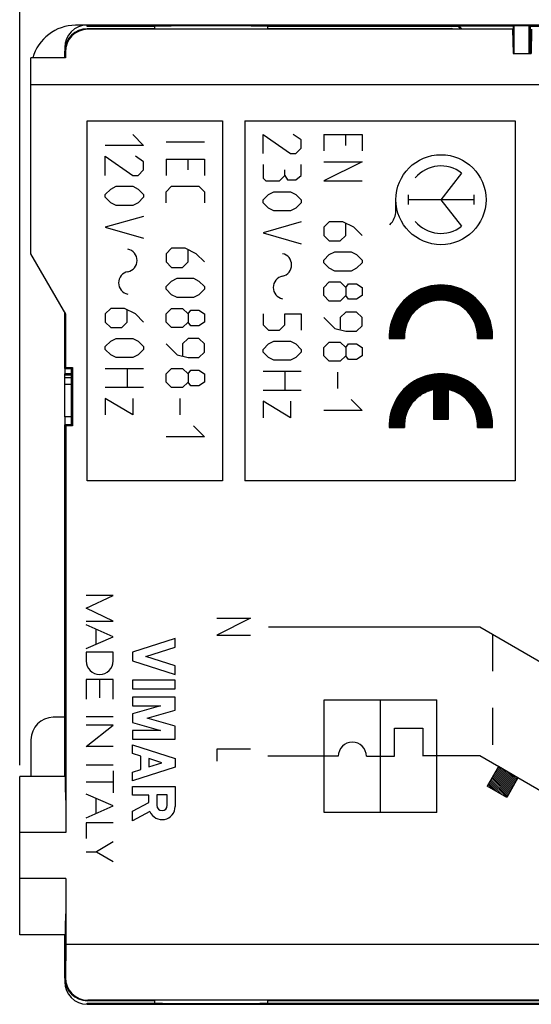
# Model space of a CAD drawing. Units: millimetres. Extents: x -56 to 50, y -25 to 47.
# Drawn here: x -6 to 17, y -22 to 22 of the extents above; entities that cross this region are included whole.
import ezdxf

# ---------------------------------------------------------------- set-up
doc = ezdxf.new("R2010")
doc.units = ezdxf.units.MM
doc.header["$LTSCALE"] = 16.335
doc.linetypes.add('DASHED', pattern=[0.2, 0.1, -0.1])
doc.layers.get('0').update_dxf_attribs({"linetype": 'CONTINUOUS'})
for name, color, linetype in [('ASSI', 7, 'CONTINUOUS'), ('CURVE', 7, 'CONTINUOUS'), ('DRAFT', 7, 'CONTINUOUS'), ('GUSCI_ESTERNI', 7, 'CONTINUOUS'), ('INTF_YELLOW', 7, 'CONTINUOUS'), ('RACCORDO', 7, 'CONTINUOUS'), ('SMUSSO', 7, 'CONTINUOUS')]:
    doc.layers.add(name, color=color, linetype=linetype)
doc.styles.get("Standard").update_dxf_attribs({"font": 'txt', "width": 0.8})
doc.dimstyles.new('DIMSTYLE_1', dxfattribs={"dimtxt": 3, "dimasz": 3, "dimexe": 1.5, "dimexo": 0.5, "dimgap": 0.75, "dimtad": 1, "dimdec": 1, "dimtxsty": 'STANDARD', "dimblk": '_FILLED', "dimblk1": '_FILLED', "dimblk2": '_FILLED', "dimcen": 0.09, "dimazin": 2, "dimtfac": 1, "dimtofl": 0, "dimtmove": 0, "dimatfit": 3, "dimldrblk": '_FILLED', "dimfxl": 1, "dimtolj": 1, "dimarcsym": 0})
doc.dimstyles.new('DIMSTYLE_2', dxfattribs={"dimtxt": 3, "dimasz": 3, "dimexe": 1.5, "dimexo": 0.5, "dimgap": 0.75, "dimtad": 1, "dimtxsty": 'STANDARD', "dimblk": '_FILLED', "dimblk1": '_FILLED', "dimblk2": '_FILLED', "dimcen": 0.09, "dimazin": 2, "dimtfac": 1, "dimtofl": 0, "dimtmove": 0, "dimatfit": 3, "dimldrblk": '_FILLED', "dimfxl": 1, "dimtolj": 1, "dimarcsym": 0})

# ---------------------------------------------------------------- blocks, each defined once
blk = doc.blocks.new('_FILLED')
at = {"color": 0, "linetype": 'BYBLOCK'}
blk.add_solid([(0, 0), (-1, 0.317), (-1, -0.317)], dxfattribs=at)
blk = doc.blocks.new('*D0')
at = {"color": 7, "linetype": 'CONTINUOUS'}
for p, q in [((-5.721, -11.512), (-5.721, 44.11)), ((49.929, 7.917), (49.929, 44.11)), ((-5.721, 42.61), (22.104, 42.61)), ((49.929, 42.61), (22.104, 42.61))]:
    blk.add_line(p, q, dxfattribs=at)
at = {"color": 7, "linetype": 'CONTINUOUS', "xscale": 3, "yscale": 3, "zscale": 3}
for p, rotation in [((-5.721, 42.61), 180), ((49.929, 42.61), 360)]:
    blk.add_blockref('_FILLED', p, dxfattribs=dict(at, rotation=rotation))
blk = doc.blocks.new('*D1')
at = {"color": 7, "linetype": 'CONTINUOUS'}
for p, q in [((-5.721, -11.512), (-5.721, 33.217)), ((32.279, 23.962), (32.279, 33.217)), ((-5.721, 31.717), (13.279, 31.717)), ((32.279, 31.717), (13.279, 31.717))]:
    blk.add_line(p, q, dxfattribs=at)
at = {"color": 7, "linetype": 'CONTINUOUS', "xscale": 3, "yscale": 3, "zscale": 3}
for p, rotation in [((-5.721, 31.717), 180), ((32.279, 31.717), 360)]:
    blk.add_blockref('_FILLED', p, dxfattribs=dict(at, rotation=rotation))

msp = doc.modelspace()

# ---------------------------------------------------------------- linework, layer by layer
at = {"color": 250, "linetype": 'CONTINUOUS'}
for p, q in [((14.707, -5.382), (5.326, -5.382)), ((17.522, -7.007), (14.707, -5.382)), ((7.794, -13.616), (7.794, -8.616)), ((7.794, -8.616), (12.794, -8.616)), ((10.294, -13.616), (10.294, -8.616)), ((12.794, -13.616), (12.794, -8.616)), ((10.919, -11.116), (10.919, -9.866)), ((10.919, -9.866), (12.169, -9.866)), ((12.169, -9.866), (12.169, -11.116)), ((8.419, -11.116), (5.294, -11.116)), ((9.669, -11.116), (10.919, -11.116)), ((14.707, -11.104), (12.207, -11.104)), ((17.522, -12.729), (14.707, -11.104)), ((15.532, -11.579), (15.032, -12.444)), ((16.397, -12.079), (15.532, -11.579)), ((16.397, -12.079), (15.897, -12.944)), ((15.897, -12.944), (15.032, -12.444)), ((12.794, -13.616), (7.794, -13.616))]:
    msp.add_line(p, q, dxfattribs=at)
msp.add_arc((9.044, -11.116), 0.625, 0, 180, dxfattribs=at)
at = {"layer": 'ASSI', "color": 250, "linetype": 'CONTINUOUS'}
for p, q in [((-2.721, 21.218), (-2.696, 21.192)), ((-3.721, 20.218), (-3.687, 20.184)), ((-3.674, -14.512), (-5.721, -14.512)), ((-3.674, -16.552), (-5.721, -16.552)), ((-3.721, -20.982), (-3.687, -20.948)), ((-2.721, -21.982), (-2.696, -21.957))]:
    msp.add_line(p, q, dxfattribs=at)
at = {"layer": 'ASSI', "color": 7, "linetype": 'CONTINUOUS'}
for p, q in [((-2.721, 21.218), (0.279, 21.218)), ((16.16, 21.192), (-2.696, 21.192)), ((5.279, 21.218), (13.457, 21.218)), ((13.541, 21.196), (13.457, 21.218)), ((16.16, 21.192), (16.179, 20.118)), ((16.998, 21.192), (16.979, 20.118)), ((-3.721, 19.918), (-3.721, 20.218)), ((-3.687, 20.184), (-3.685, 19.918)), ((-5.221, 11.216), (-5.221, 19.918)), ((-3.685, 19.918), (-5.221, 19.918)), ((16.179, 20.118), (16.979, 20.118)), ((17.779, 18.718), (-5.221, 18.718)), ((-3.674, 8.536), (-5.221, 11.216)), ((-3.721, 6.118), (-3.721, 8.618)), ((-3.674, 6.165), (-3.674, 8.536)), ((-3.674, 6.165), (-3.721, 6.118)), ((-3.674, 6.165), (-3.374, 6.165)), ((-3.374, 6.165), (-3.421, 6.118)), ((-3.374, 6.165), (-3.374, 3.571)), ((-3.721, 6.118), (-3.421, 6.118)), ((-3.721, 3.968), (-3.721, 5.874)), ((-3.421, 5.874), (-3.721, 5.874)), ((-3.421, 5.815), (-3.721, 5.815)), ((-3.421, 5.696), (-3.721, 5.696)), ((-3.421, 3.618), (-3.421, 6.118)), ((-3.421, 5.398), (-3.721, 5.398)), ((-3.421, 3.968), (-3.721, 3.968)), ((-3.721, 1.518), (-3.721, 3.618)), ((-3.674, 3.571), (-3.721, 3.618)), ((-3.421, 3.618), (-3.721, 3.618)), ((-3.674, 3.571), (-3.674, -14.512)), ((-3.374, 3.571), (-3.674, 3.571)), ((-3.374, 3.571), (-3.421, 3.618)), ((-3.721, -12.012), (-3.721, 1.459)), ((-5.721, -19.052), (-5.721, -12.012)), ((-3.696, -12.012), (-5.721, -12.012)), ((-3.674, -16.552), (-3.674, -19.482)), ((-3.696, -19.052), (-5.721, -19.052)), ((-3.721, -20.982), (-3.721, -19.052)), ((-3.674, -19.482), (-3.687, -20.948)), ((17.779, -19.482), (-3.674, -19.482)), ((0.279, -21.982), (-2.721, -21.982)), ((17.804, -21.957), (-2.696, -21.957)), ((17.779, -21.982), (5.279, -21.982))]:
    msp.add_line(p, q, dxfattribs=at)
for centre, major_axis, ratio, start_param, end_param in [((-2.721, 20.218), (0.707, -0.707), 0.999924, 2.356233, 3.926953), ((-2.687, 20.184), (-0.391, 0.932), 0.987628, -0.392642, 1.178078), ((-3.716, 1.118), (0, 0.4), 0.008727, -3.141593, 0), ((-3.696, -14.512), (0, 2.5), 0.008727, -0.954812, 0), ((-3.696, -16.552), (0, 2.5), 0.008727, -3.141593, -2.248362), ((-2.721, -20.982), (0.707, 0.707), 0.999924, -3.926953, -2.356233), ((-2.687, -20.948), (0.391, 0.932), 0.987628, -4.319671, -2.748951)]:
    msp.add_ellipse(centre, major_axis=major_axis, ratio=ratio, start_param=start_param, end_param=end_param, dxfattribs=at)
at = {"layer": 'CURVE', "color": 250, "linetype": 'CONTINUOUS'}
for p, q in [((-2.721, 1.118), (-2.721, 17.118)), ((-2.721, 17.118), (3.279, 17.118)), ((3.279, 17.118), (3.279, 1.118)), ((4.279, 17.118), (4.279, 1.118)), ((4.279, 17.118), (16.279, 17.118)), ((16.279, 17.118), (16.279, 1.118)), ((-0.707, 16.518), (-0.221, 16.032)), ((0.779, 16.194), (2.479, 16.194)), ((5.079, 15.668), (5.079, 16.518)), ((5.079, 16.518), (6.293, 15.668)), ((6.779, 16.275), (6.415, 16.518)), ((6.779, 15.911), (6.779, 16.275)), ((7.779, 16.518), (7.779, 15.789)), ((7.779, 16.518), (9.479, 16.518)), ((8.75, 16.032), (8.75, 16.518)), ((9.479, 16.518), (9.479, 15.789)), ((-0.221, 16.032), (-1.921, 16.032)), ((6.536, 15.668), (6.779, 15.911)), ((-1.921, 14.696), (-1.921, 15.546)), ((-1.921, 15.546), (-0.707, 14.696)), ((-0.221, 15.304), (-0.585, 15.546)), ((0.779, 15.425), (0.779, 14.696)), ((0.779, 15.425), (2.479, 15.425)), ((1.75, 14.939), (1.75, 15.425)), ((2.479, 15.425), (2.479, 14.696)), ((6.293, 15.668), (6.536, 15.668)), ((-0.464, 14.696), (-0.221, 14.939)), ((-0.221, 14.939), (-0.221, 15.304)), ((5.079, 15.182), (5.079, 14.575)), ((6.05, 14.696), (6.05, 14.939)), ((6.779, 14.696), (6.779, 15.182)), ((9.479, 15.304), (7.779, 14.454)), ((7.779, 15.304), (9.479, 15.304)), ((-0.707, 14.696), (-0.464, 14.696)), ((5.079, 14.575), (5.2, 14.454)), ((5.2, 14.454), (5.807, 14.454)), ((5.807, 14.454), (6.05, 14.696)), ((6.05, 14.696), (6.172, 14.494)), ((6.172, 14.494), (6.536, 14.494)), ((6.536, 14.494), (6.779, 14.696)), ((7.779, 14.454), (9.479, 14.454)), ((13.897, 14.801), (12.979, 13.618)), ((-1.921, 13.846), (-1.678, 14.089)), ((-1.678, 14.089), (-1.435, 14.211)), ((-1.435, 14.211), (-0.707, 14.211)), ((-0.707, 14.211), (-0.464, 14.089)), ((-0.464, 14.089), (-0.221, 13.846)), ((0.779, 13.968), (1.022, 14.211)), ((1.022, 14.211), (2.236, 14.211)), ((2.236, 14.211), (2.479, 13.968)), ((-1.921, 13.725), (-1.921, 13.846)), ((-1.678, 13.482), (-1.921, 13.725)), ((-0.221, 13.725), (-0.464, 13.482)), ((-0.221, 13.846), (-0.221, 13.725)), ((0.779, 13.482), (0.779, 13.968)), ((2.479, 13.968), (2.479, 13.482)), ((5.079, 13.604), (5.322, 13.846)), ((5.079, 13.482), (5.079, 13.604)), ((5.322, 13.846), (5.565, 13.968)), ((5.565, 13.968), (6.293, 13.968)), ((6.293, 13.968), (6.536, 13.846)), ((6.536, 13.846), (6.779, 13.604)), ((6.779, 13.604), (6.779, 13.482)), ((10.979, 13.142), (10.979, 13.618)), ((11.525, 13.838), (11.525, 13.398)), ((14.433, 13.618), (11.525, 13.618)), ((12.979, 13.618), (13.897, 12.435)), ((14.433, 13.838), (14.433, 13.398)), ((-1.435, 13.361), (-1.678, 13.482)), ((-0.707, 13.361), (-1.435, 13.361)), ((-0.464, 13.482), (-0.707, 13.361)), ((5.322, 13.239), (5.079, 13.482)), ((5.565, 13.118), (5.322, 13.239)), ((6.536, 13.239), (6.293, 13.118)), ((6.779, 13.482), (6.536, 13.239)), ((-0.221, 12.875), (-1.921, 12.389)), ((6.293, 13.118), (5.565, 13.118)), ((-1.921, 12.389), (-0.221, 11.904)), ((6.779, 12.632), (5.079, 12.146)), ((8.022, 12.632), (7.779, 12.389)), ((7.779, 12.389), (7.779, 12.025)), ((8.629, 12.632), (8.022, 12.632)), ((9.115, 12.389), (8.629, 12.632)), ((8.75, 12.025), (8.75, 12.551)), ((9.479, 12.025), (9.115, 12.389)), ((5.079, 12.146), (6.779, 11.661)), ((7.779, 12.025), (8.022, 11.782)), ((8.507, 11.782), (8.75, 12.025)), ((1.022, 11.458), (0.779, 11.216)), ((1.629, 11.458), (1.022, 11.458)), ((2.115, 11.216), (1.629, 11.458)), ((1.75, 10.851), (1.75, 11.377)), ((8.022, 11.782), (8.507, 11.782)), ((0.779, 11.216), (0.779, 10.851)), ((2.479, 10.851), (2.115, 11.216)), ((7.779, 10.932), (8.022, 11.175)), ((8.022, 11.175), (8.265, 11.296)), ((8.265, 11.296), (8.993, 11.296)), ((8.993, 11.296), (9.236, 11.175)), ((9.236, 11.175), (9.479, 10.932)), ((0.779, 10.851), (1.022, 10.608)), ((1.022, 10.608), (1.507, 10.608)), ((1.507, 10.608), (1.75, 10.851)), ((7.779, 10.811), (7.779, 10.932)), ((8.022, 10.568), (7.779, 10.811)), ((8.265, 10.446), (8.022, 10.568)), ((9.236, 10.568), (8.993, 10.446)), ((9.479, 10.811), (9.236, 10.568)), ((9.479, 10.932), (9.479, 10.811)), ((1.022, 10.001), (1.265, 10.123)), ((1.265, 10.123), (1.993, 10.123)), ((1.993, 10.123), (2.236, 10.001)), ((8.993, 10.446), (8.265, 10.446)), ((0.779, 9.758), (1.022, 10.001)), ((0.779, 9.637), (0.779, 9.758)), ((1.022, 9.394), (0.779, 9.637)), ((2.236, 10.001), (2.479, 9.758)), ((2.479, 9.637), (2.236, 9.394)), ((2.479, 9.758), (2.479, 9.637)), ((7.779, 9.718), (8.022, 9.961)), ((7.779, 9.354), (7.779, 9.718)), ((8.022, 9.961), (8.507, 9.961)), ((8.507, 9.961), (8.75, 9.718)), ((8.75, 9.718), (8.872, 9.88)), ((8.75, 9.718), (8.75, 9.354)), ((8.872, 9.88), (9.236, 9.88)), ((9.236, 9.88), (9.479, 9.718)), ((9.479, 9.718), (9.479, 9.354)), ((1.265, 9.273), (1.022, 9.394)), ((1.993, 9.273), (1.265, 9.273)), ((2.236, 9.394), (1.993, 9.273)), ((8.022, 9.111), (7.779, 9.354)), ((8.75, 9.354), (8.507, 9.111)), ((8.872, 9.192), (8.75, 9.354)), ((9.236, 9.192), (8.872, 9.192)), ((9.479, 9.354), (9.236, 9.192)), ((-1.678, 8.787), (-1.921, 8.544)), ((-1.071, 8.787), (-1.678, 8.787)), ((-0.585, 8.544), (-1.071, 8.787)), ((0.779, 8.544), (1.022, 8.787)), ((1.022, 8.787), (1.507, 8.787)), ((1.507, 8.787), (1.75, 8.544)), ((8.507, 9.111), (8.022, 9.111)), ((-1.921, 8.544), (-1.921, 8.18)), ((-0.95, 8.18), (-0.95, 8.706)), ((-0.221, 8.18), (-0.585, 8.544)), ((0.779, 8.18), (0.779, 8.544)), ((1.75, 8.544), (1.872, 8.706)), ((1.75, 8.544), (1.75, 8.18)), ((1.872, 8.706), (2.236, 8.706)), ((2.236, 8.706), (2.479, 8.544)), ((2.479, 8.544), (2.479, 8.18)), ((5.079, 8.544), (5.079, 8.058)), ((6.05, 8.058), (6.05, 8.544)), ((6.05, 8.544), (6.779, 8.544)), ((6.779, 8.544), (6.779, 7.816)), ((7.779, 8.382), (8.265, 7.896)), ((8.75, 8.625), (8.507, 8.382)), ((8.507, 8.382), (8.507, 7.856)), ((9.236, 8.625), (8.75, 8.625)), ((9.479, 8.382), (9.236, 8.625)), ((9.479, 8.018), (9.479, 8.382)), ((-1.921, 8.18), (-1.678, 7.937)), ((-1.678, 7.937), (-1.193, 7.937)), ((-1.193, 7.937), (-0.95, 8.18)), ((1.022, 7.937), (0.779, 8.18)), ((1.507, 7.937), (1.022, 7.937)), ((1.75, 8.18), (1.507, 7.937)), ((1.872, 8.018), (1.75, 8.18)), ((2.236, 8.018), (1.872, 8.018)), ((2.479, 8.18), (2.236, 8.018)), ((5.079, 8.058), (5.322, 7.816)), ((5.807, 7.816), (6.05, 8.058)), ((8.265, 7.896), (8.75, 7.775)), ((9.236, 7.775), (9.479, 8.018)), ((-1.678, 7.33), (-1.435, 7.451)), ((-1.435, 7.451), (-0.707, 7.451)), ((-0.707, 7.451), (-0.464, 7.33)), ((1.75, 7.451), (1.507, 7.208)), ((2.236, 7.451), (1.75, 7.451)), ((2.479, 7.208), (2.236, 7.451)), ((5.322, 7.816), (5.807, 7.816)), ((8.75, 7.775), (9.236, 7.775)), ((10.686, 7.446), (11.361, 7.446)), ((14.596, 7.446), (15.272, 7.446)), ((-1.921, 7.087), (-1.678, 7.33)), ((-1.921, 6.966), (-1.921, 7.087)), ((-0.464, 7.33), (-0.221, 7.087)), ((-0.221, 7.087), (-0.221, 6.966)), ((0.779, 7.208), (1.265, 6.723)), ((1.507, 7.208), (1.507, 6.682)), ((2.479, 6.844), (2.479, 7.208)), ((5.079, 6.966), (5.322, 7.208)), ((5.322, 7.208), (5.565, 7.33)), ((5.565, 7.33), (6.293, 7.33)), ((6.293, 7.33), (6.536, 7.208)), ((6.536, 7.208), (6.779, 6.966)), ((7.779, 7.046), (8.022, 7.289)), ((7.779, 6.682), (7.779, 7.046)), ((8.022, 7.289), (8.507, 7.289)), ((8.507, 7.289), (8.75, 7.046)), ((8.75, 7.046), (8.872, 7.208)), ((8.75, 7.046), (8.75, 6.682)), ((8.872, 7.208), (9.236, 7.208)), ((9.236, 7.208), (9.479, 7.046)), ((9.479, 7.046), (9.479, 6.682)), ((-1.678, 6.723), (-1.921, 6.966)), ((-1.435, 6.601), (-1.678, 6.723)), ((-0.707, 6.601), (-1.435, 6.601)), ((-0.464, 6.723), (-0.707, 6.601)), ((-0.221, 6.966), (-0.464, 6.723)), ((1.265, 6.723), (1.75, 6.601)), ((1.75, 6.601), (2.236, 6.601)), ((2.236, 6.601), (2.479, 6.844)), ((5.079, 6.844), (5.079, 6.966)), ((5.322, 6.601), (5.079, 6.844)), ((5.565, 6.48), (5.322, 6.601)), ((6.536, 6.601), (6.293, 6.48)), ((6.779, 6.844), (6.536, 6.601)), ((6.779, 6.966), (6.779, 6.844)), ((8.022, 6.439), (7.779, 6.682)), ((8.75, 6.682), (8.507, 6.439)), ((8.872, 6.52), (8.75, 6.682)), ((9.479, 6.682), (9.236, 6.52)), ((6.293, 6.48), (5.565, 6.48)), ((8.507, 6.439), (8.022, 6.439)), ((9.236, 6.52), (8.872, 6.52)), ((-1.921, 6.116), (-0.221, 6.116)), ((-0.95, 6.116), (-0.95, 5.266)), ((0.779, 5.873), (1.022, 6.116)), ((0.779, 5.508), (0.779, 5.873)), ((1.022, 6.116), (1.507, 6.116)), ((1.507, 6.116), (1.75, 5.873)), ((1.75, 5.873), (1.872, 6.035)), ((1.75, 5.873), (1.75, 5.508)), ((1.872, 6.035), (2.236, 6.035)), ((2.236, 6.035), (2.479, 5.873)), ((2.479, 5.873), (2.479, 5.508)), ((5.079, 5.994), (6.779, 5.994)), ((6.05, 5.994), (6.05, 5.144)), ((8.386, 5.954), (8.386, 5.225)), ((-0.221, 5.266), (-1.921, 5.266)), ((1.022, 5.266), (0.779, 5.508)), ((1.507, 5.266), (1.022, 5.266)), ((1.75, 5.508), (1.507, 5.266)), ((1.872, 5.346), (1.75, 5.508)), ((2.236, 5.346), (1.872, 5.346)), ((2.479, 5.508), (2.236, 5.346)), ((6.779, 5.144), (5.079, 5.144)), ((12.641, 5.174), (12.641, 3.859)), ((13.316, 3.859), (13.316, 5.174)), ((-1.921, 4.78), (-1.921, 4.051)), ((-0.707, 4.051), (-1.921, 4.78)), ((-0.707, 4.78), (-0.707, 4.051)), ((1.386, 4.78), (1.386, 4.051)), ((5.079, 4.658), (5.079, 3.93)), ((6.293, 3.93), (5.079, 4.658)), ((6.293, 4.658), (6.293, 3.93)), ((8.993, 4.739), (9.479, 4.254)), ((9.479, 4.254), (7.779, 4.254)), ((1.993, 3.566), (2.479, 3.08)), ((12.641, 3.859), (13.316, 3.859)), ((2.479, 3.08), (0.779, 3.08)), ((10.686, 3.499), (11.361, 3.499)), ((14.596, 3.499), (15.272, 3.499)), ((3.279, 1.118), (-2.721, 1.118)), ((16.279, 1.118), (4.279, 1.118)), ((-2.774, -4.541), (-1.574, -3.966)), ((-1.574, -3.966), (-2.774, -3.966)), ((-1.574, -5.116), (-2.774, -4.541)), ((-2.774, -5.116), (-1.574, -5.116)), ((4.526, -4.982), (3.026, -5.732)), ((3.026, -4.982), (4.526, -4.982)), ((-1.574, -5.803), (-2.774, -5.276)), ((-2.345, -5.464), (-2.345, -6.141)), ((-2.774, -6.329), (-1.574, -5.803)), ((1.179, -5.882), (-0.721, -6.492)), ((1.179, -6.262), (1.179, -5.882)), ((3.026, -5.732), (4.526, -5.732)), ((-2.774, -6.486), (-2.774, -6.883)), ((-1.574, -6.486), (-2.774, -6.486)), ((-1.574, -6.883), (-1.574, -6.486)), ((-0.721, -6.492), (-0.721, -6.872)), ((-0.129, -6.682), (1.179, -6.262)), ((-0.721, -6.872), (1.179, -7.482)), ((1.179, -7.102), (-0.129, -6.682)), ((1.179, -7.482), (1.179, -7.102)), ((-2.774, -7.701), (-2.774, -8.587)), ((-1.574, -7.701), (-2.774, -7.701)), ((-2.174, -7.701), (-2.174, -8.514)), ((-1.574, -8.575), (-1.574, -7.701)), ((-0.721, -7.736), (-0.721, -8.116)), ((1.179, -7.736), (-0.721, -7.736)), ((1.179, -8.116), (1.179, -7.736)), ((-0.721, -8.116), (1.179, -8.116)), ((-0.721, -8.496), (-0.721, -8.876)), ((1.179, -8.496), (-0.721, -8.496)), ((1.179, -9.07), (1.179, -8.496)), ((-0.721, -8.876), (0.532, -8.876)), ((0.532, -8.876), (-0.721, -9.235)), ((-0.058, -9.425), (1.179, -9.07)), ((-1.574, -9.37), (-2.774, -9.37)), ((-0.721, -9.235), (-0.721, -9.615)), ((-0.721, -9.615), (0.532, -9.974)), ((1.179, -9.78), (-0.058, -9.425)), ((-2.774, -10.681), (-1.574, -9.729)), ((-1.574, -9.729), (-2.774, -9.729)), ((-0.721, -9.974), (-0.721, -10.354)), ((0.532, -9.974), (-0.721, -9.974)), ((1.179, -10.354), (1.179, -9.78)), ((-0.721, -10.354), (1.179, -10.354)), ((-1.574, -10.681), (-2.774, -10.681)), ((-0.721, -10.988), (-0.721, -10.608)), ((-0.721, -10.608), (1.179, -11.218)), ((3.026, -10.804), (3.026, -11.339)), ((4.526, -10.804), (3.026, -10.804)), ((-0.347, -11.107), (-0.721, -10.988)), ((-0.347, -11.708), (-0.347, -11.107)), ((0.014, -11.223), (0.014, -11.592)), ((0.587, -11.408), (0.014, -11.223)), ((1.179, -11.218), (1.179, -11.598)), ((-1.574, -11.506), (-2.774, -11.506)), ((-1.574, -11.761), (-1.574, -12.736)), ((1.179, -11.598), (-0.721, -12.208)), ((-0.721, -11.828), (-0.347, -11.708)), ((0.014, -11.592), (0.587, -11.408)), ((-2.774, -12.248), (-1.574, -12.248)), ((-0.721, -12.208), (-0.721, -11.828)), ((-0.721, -12.841), (-0.721, -12.461)), ((-0.721, -12.461), (1.179, -12.461)), ((1.179, -12.461), (1.179, -13.351)), ((-1.574, -13.326), (-2.774, -12.799)), ((-2.338, -12.99), (-2.338, -13.661)), ((0.014, -12.841), (-0.721, -12.841)), ((0.014, -13.173), (0.014, -12.841)), ((0.365, -12.836), (0.365, -13.298)), ((0.827, -12.836), (0.365, -12.836)), ((0.827, -13.298), (0.827, -12.836)), ((-2.774, -13.852), (-1.574, -13.326)), ((-0.721, -13.554), (0.014, -13.173)), ((-0.721, -13.982), (-0.721, -13.554)), ((0.059, -13.577), (-0.721, -13.982)), ((-2.774, -14.082), (-2.774, -14.771)), ((-1.574, -14.082), (-2.774, -14.082)), ((-1.574, -14.921), (-2.31, -15.36)), ((-2.774, -15.36), (-2.31, -15.36)), ((-2.31, -15.36), (-1.574, -15.799))]:
    msp.add_line(p, q, dxfattribs=at)
at = {"layer": 'CURVE', "color": 7, "linetype": 'CONTINUOUS'}
for p, q in [((10.697, 7.579), (12.931, 9.813)), ((10.701, 7.625), (12.889, 9.813)), ((10.705, 7.671), (12.847, 9.813)), ((10.709, 7.717), (12.805, 9.813)), ((10.712, 7.762), (12.763, 9.813)), ((10.716, 7.808), (12.721, 9.813)), ((10.72, 7.854), (12.674, 9.808)), ((10.724, 7.9), (12.618, 9.794)), ((10.728, 7.946), (12.561, 9.779)), ((10.732, 7.992), (12.505, 9.765)), ((10.747, 8.049), (12.449, 9.751)), ((10.769, 8.113), (12.393, 9.737)), ((10.791, 8.177), (12.337, 9.723)), ((10.813, 8.241), (12.28, 9.708)), ((10.835, 8.305), (12.224, 9.694)), ((10.857, 8.369), (12.168, 9.68)), ((10.879, 8.433), (12.091, 9.645)), ((11.839, 8.679), (12.973, 9.813)), ((12.054, 8.852), (13.015, 9.813)), ((12.186, 8.942), (13.057, 9.813)), ((12.26, 8.974), (13.099, 9.813)), ((12.334, 9.006), (13.141, 9.813)), ((12.408, 9.038), (13.183, 9.813)), ((12.481, 9.069), (13.225, 9.813)), ((12.552, 9.098), (13.266, 9.812)), ((12.6, 9.104), (13.3, 9.804)), ((12.649, 9.111), (13.333, 9.795)), ((12.698, 9.118), (13.367, 9.787)), ((12.746, 9.124), (13.4, 9.778)), ((12.795, 9.131), (13.434, 9.77)), ((12.843, 9.137), (13.467, 9.761)), ((12.892, 9.144), (13.501, 9.753)), ((12.941, 9.151), (13.535, 9.745)), ((12.987, 9.155), (13.568, 9.736)), ((13.024, 9.15), (13.602, 9.728)), ((13.061, 9.145), (13.635, 9.719)), ((13.098, 9.14), (13.669, 9.711)), ((13.135, 9.135), (13.702, 9.702)), ((13.172, 9.13), (13.736, 9.694)), ((13.209, 9.125), (13.769, 9.685)), ((13.246, 9.12), (13.803, 9.677)), ((13.283, 9.115), (13.832, 9.664)), ((13.32, 9.109), (13.859, 9.649)), ((13.356, 9.104), (13.886, 9.634)), ((10.901, 8.497), (11.999, 9.595)), ((10.937, 8.575), (11.908, 9.546)), ((11.017, 8.697), (11.816, 9.496)), ((11.096, 8.819), (11.725, 9.447)), ((11.176, 8.94), (11.572, 9.336)), ((13.393, 9.099), (13.914, 9.619)), ((13.427, 9.091), (13.941, 9.605)), ((13.456, 9.078), (13.968, 9.59)), ((13.485, 9.065), (13.995, 9.575)), ((13.515, 9.053), (14.023, 9.561)), ((13.544, 9.04), (14.05, 9.546)), ((13.574, 9.027), (14.077, 9.531)), ((13.603, 9.015), (14.104, 9.516)), ((13.632, 9.002), (14.132, 9.502)), ((13.662, 8.99), (14.159, 9.487)), ((13.691, 8.977), (14.186, 9.472)), ((13.72, 8.964), (14.213, 9.457)), ((13.75, 8.952), (14.241, 9.443)), ((13.779, 8.939), (14.268, 9.428)), ((13.808, 8.926), (14.295, 9.413)), ((13.833, 8.909), (14.32, 9.396)), ((13.856, 8.89), (14.342, 9.376)), ((13.88, 8.871), (14.364, 9.356)), ((13.903, 8.853), (14.386, 9.336)), ((13.926, 8.834), (14.408, 9.316)), ((13.949, 8.815), (14.43, 9.296)), ((13.973, 8.797), (14.452, 9.276)), ((13.996, 8.778), (14.473, 9.255)), ((14.019, 8.759), (14.495, 9.235)), ((14.042, 8.74), (14.517, 9.215)), ((14.066, 8.722), (14.539, 9.195)), ((14.089, 8.703), (14.561, 9.175)), ((14.112, 8.684), (14.583, 9.155)), ((14.136, 8.665), (14.605, 9.135)), ((14.158, 8.646), (14.627, 9.115)), ((14.176, 8.621), (14.649, 9.094)), ((14.193, 8.597), (14.671, 9.074)), ((14.211, 8.573), (14.692, 9.054)), ((14.228, 8.548), (14.714, 9.034)), ((14.246, 8.524), (14.734, 9.012)), ((14.263, 8.499), (14.751, 8.987)), ((14.281, 8.475), (14.768, 8.961)), ((14.298, 8.45), (14.784, 8.936)), ((14.316, 8.426), (14.801, 8.911)), ((14.333, 8.401), (14.817, 8.885)), ((14.351, 8.377), (14.834, 8.86)), ((14.369, 8.352), (14.851, 8.835)), ((14.386, 8.328), (14.867, 8.809)), ((14.404, 8.303), (14.884, 8.784)), ((14.417, 8.275), (14.901, 8.758)), ((10.689, 7.487), (11.677, 8.475)), ((10.69, 7.446), (11.571, 8.327)), ((10.693, 7.533), (11.784, 8.624)), ((14.429, 8.245), (14.917, 8.733)), ((14.44, 8.214), (14.934, 8.708)), ((14.451, 8.183), (14.95, 8.682)), ((14.462, 8.152), (14.967, 8.657)), ((14.474, 8.122), (14.984, 8.632)), ((14.485, 8.091), (15, 8.606)), ((14.496, 8.06), (15.017, 8.581)), ((14.508, 8.029), (15.034, 8.555)), ((14.519, 7.999), (15.046, 8.526)), ((14.53, 7.968), (15.057, 8.495)), ((14.541, 7.937), (15.068, 8.464)), ((14.553, 7.906), (15.079, 8.432)), ((14.562, 7.874), (15.089, 8.401)), ((14.565, 7.835), (15.1, 8.37)), ((14.568, 7.796), (15.111, 8.339)), ((10.732, 7.446), (11.528, 8.242)), ((10.774, 7.446), (11.504, 8.176)), ((10.816, 7.446), (11.479, 8.109)), ((10.858, 7.446), (11.455, 8.043)), ((10.9, 7.446), (11.431, 7.977)), ((10.942, 7.446), (11.407, 7.911)), ((14.571, 7.757), (15.122, 8.308)), ((14.575, 7.718), (15.133, 8.276)), ((14.578, 7.679), (15.143, 8.245)), ((14.581, 7.641), (15.154, 8.214)), ((14.584, 7.602), (15.165, 8.183)), ((14.587, 7.563), (15.176, 8.151)), ((14.59, 7.524), (15.186, 8.12)), ((14.593, 7.485), (15.197, 8.089)), ((14.596, 7.446), (15.208, 8.058)), ((14.638, 7.446), (15.219, 8.027)), ((14.68, 7.446), (15.226, 7.992)), ((14.722, 7.446), (15.229, 7.953)), ((14.764, 7.446), (15.232, 7.914)), ((10.984, 7.446), (11.394, 7.856)), ((11.026, 7.446), (11.391, 7.811)), ((11.068, 7.446), (11.387, 7.765)), ((11.11, 7.446), (11.383, 7.719)), ((11.152, 7.446), (11.38, 7.674)), ((11.194, 7.446), (11.376, 7.628)), ((11.236, 7.446), (11.372, 7.582)), ((11.278, 7.446), (11.369, 7.537)), ((11.32, 7.446), (11.365, 7.491)), ((14.806, 7.446), (15.236, 7.875)), ((14.848, 7.446), (15.239, 7.837)), ((14.89, 7.446), (15.242, 7.798)), ((14.932, 7.446), (15.245, 7.759)), ((14.974, 7.446), (15.249, 7.721)), ((15.016, 7.446), (15.252, 7.682)), ((15.058, 7.446), (15.255, 7.643)), ((15.1, 7.446), (15.259, 7.604)), ((15.142, 7.446), (15.262, 7.566)), ((15.184, 7.446), (15.265, 7.527)), ((15.226, 7.446), (15.268, 7.488)), ((15.268, 7.446), (15.272, 7.45)), ((10.697, 3.631), (12.933, 5.867)), ((10.701, 3.676), (12.891, 5.867)), ((10.705, 3.722), (12.849, 5.867)), ((10.708, 3.768), (12.807, 5.867)), ((10.712, 3.814), (12.765, 5.867)), ((10.716, 3.86), (12.723, 5.867)), ((10.72, 3.906), (12.676, 5.862)), ((10.724, 3.952), (12.62, 5.848)), ((10.728, 3.998), (12.564, 5.833)), ((10.732, 4.044), (12.507, 5.819)), ((10.746, 4.099), (12.451, 5.805)), ((10.768, 4.164), (12.395, 5.791)), ((10.79, 4.228), (12.339, 5.777)), ((10.812, 4.292), (12.283, 5.762)), ((10.834, 4.356), (12.226, 5.748)), ((10.856, 4.42), (12.17, 5.734)), ((10.878, 4.484), (12.094, 5.7)), ((11.88, 4.772), (12.975, 5.867)), ((12.04, 4.889), (13.017, 5.867)), ((12.199, 5.007), (13.059, 5.867)), ((12.273, 5.039), (13.101, 5.867)), ((12.339, 5.063), (13.143, 5.867)), ((12.405, 5.087), (13.185, 5.867)), ((12.472, 5.112), (13.227, 5.867)), ((12.538, 5.136), (13.268, 5.865)), ((12.604, 5.16), (13.301, 5.857)), ((12.641, 5.155), (13.335, 5.848)), ((12.641, 5.113), (13.368, 5.84)), ((12.641, 5.071), (13.402, 5.831)), ((12.641, 5.029), (13.435, 5.823)), ((12.641, 4.987), (13.469, 5.815)), ((12.641, 4.945), (13.502, 5.806)), ((12.641, 4.903), (13.536, 5.798)), ((12.641, 4.861), (13.569, 5.789)), ((12.641, 4.819), (13.603, 5.781)), ((12.641, 4.777), (13.636, 5.772)), ((12.641, 4.735), (13.67, 5.764)), ((12.641, 4.693), (13.703, 5.755)), ((12.641, 4.651), (13.737, 5.747)), ((12.641, 4.609), (13.77, 5.738)), ((12.641, 4.567), (13.804, 5.73)), ((12.641, 4.525), (13.833, 5.717)), ((13.328, 5.17), (13.86, 5.702)), ((10.901, 4.548), (12.003, 5.65)), ((10.934, 4.624), (11.911, 5.601)), ((11.014, 4.745), (11.82, 5.552)), ((11.093, 4.867), (11.729, 5.502)), ((11.173, 4.989), (11.592, 5.408)), ((13.359, 5.158), (13.887, 5.687)), ((13.389, 5.147), (13.915, 5.672)), ((13.42, 5.136), (13.942, 5.658)), ((13.451, 5.124), (13.969, 5.643)), ((13.481, 5.113), (13.996, 5.628)), ((13.512, 5.102), (14.024, 5.613)), ((13.543, 5.091), (14.051, 5.599)), ((13.574, 5.079), (14.078, 5.584)), ((13.604, 5.068), (14.105, 5.569)), ((13.635, 5.057), (14.133, 5.554)), ((13.666, 5.046), (14.16, 5.54)), ((13.697, 5.034), (14.187, 5.525)), ((13.727, 5.023), (14.215, 5.51)), ((13.755, 5.009), (14.242, 5.496)), ((13.78, 4.991), (14.269, 5.481)), ((13.804, 4.974), (14.296, 5.466)), ((13.828, 4.956), (14.321, 5.449)), ((13.852, 4.938), (14.343, 5.429)), ((13.876, 4.92), (14.365, 5.409)), ((13.901, 4.902), (14.387, 5.388)), ((13.925, 4.884), (14.409, 5.368)), ((13.949, 4.867), (14.431, 5.348)), ((13.973, 4.849), (14.452, 5.328)), ((13.997, 4.831), (14.474, 5.308)), ((14.022, 4.813), (14.496, 5.288)), ((14.046, 4.795), (14.518, 5.268)), ((12.641, 4.483), (13.316, 5.158)), ((12.641, 4.441), (13.316, 5.116)), ((12.641, 4.399), (13.316, 5.074)), ((12.641, 4.357), (13.316, 5.032)), ((12.641, 4.315), (13.316, 4.99)), ((12.641, 4.273), (13.316, 4.948)), ((12.641, 4.231), (13.316, 4.906)), ((12.641, 4.189), (13.316, 4.864)), ((12.641, 4.147), (13.316, 4.822)), ((14.07, 4.778), (14.54, 5.248)), ((14.094, 4.76), (14.562, 5.228)), ((14.117, 4.741), (14.584, 5.207)), ((14.135, 4.717), (14.606, 5.187)), ((14.154, 4.693), (14.628, 5.167)), ((14.172, 4.669), (14.649, 5.147)), ((14.19, 4.646), (14.671, 5.127)), ((14.208, 4.622), (14.693, 5.107)), ((14.226, 4.598), (14.715, 5.087)), ((14.245, 4.574), (14.735, 5.065)), ((14.263, 4.55), (14.752, 5.039)), ((14.281, 4.527), (14.768, 5.014)), ((14.299, 4.503), (14.785, 4.988)), ((14.317, 4.479), (14.801, 4.963)), ((14.336, 4.455), (14.818, 4.938)), ((14.354, 4.431), (14.835, 4.912)), ((14.372, 4.408), (14.851, 4.887)), ((14.39, 4.384), (14.868, 4.862)), ((14.403, 4.354), (14.885, 4.836)), ((10.689, 3.539), (11.676, 4.526)), ((10.693, 3.585), (11.812, 4.704)), ((12.641, 4.105), (13.316, 4.78)), ((12.641, 4.063), (13.316, 4.738)), ((12.641, 4.021), (13.316, 4.696)), ((12.641, 3.979), (13.316, 4.654)), ((12.641, 3.937), (13.316, 4.612)), ((12.641, 3.895), (13.316, 4.57)), ((12.648, 3.859), (13.316, 4.528)), ((12.69, 3.859), (13.316, 4.486)), ((12.732, 3.859), (13.316, 4.444)), ((12.774, 3.859), (13.316, 4.402)), ((14.414, 4.324), (14.901, 4.811)), ((14.426, 4.294), (14.918, 4.785)), ((14.438, 4.263), (14.934, 4.76)), ((14.449, 4.233), (14.951, 4.735)), ((14.461, 4.203), (14.968, 4.709)), ((14.473, 4.172), (14.984, 4.684)), ((14.485, 4.142), (15.001, 4.659)), ((14.496, 4.112), (15.018, 4.633)), ((14.508, 4.082), (15.034, 4.608)), ((14.52, 4.051), (15.047, 4.578)), ((14.531, 4.021), (15.058, 4.547)), ((14.543, 3.991), (15.068, 4.516)), ((14.555, 3.961), (15.079, 4.485)), ((14.56, 3.923), (15.09, 4.453)), ((14.563, 3.885), (15.101, 4.422)), ((14.566, 3.846), (15.111, 4.391)), ((10.692, 3.499), (11.561, 4.369)), ((10.734, 3.499), (11.534, 4.3)), ((10.776, 3.499), (11.508, 4.231)), ((10.818, 3.499), (11.481, 4.163)), ((10.86, 3.499), (11.455, 4.094)), ((10.902, 3.499), (11.428, 4.026)), ((10.944, 3.499), (11.402, 3.957)), ((12.816, 3.859), (13.316, 4.36)), ((12.858, 3.859), (13.316, 4.318)), ((12.9, 3.859), (13.316, 4.276)), ((12.942, 3.859), (13.316, 4.234)), ((12.984, 3.859), (13.316, 4.192)), ((13.026, 3.859), (13.316, 4.15)), ((13.068, 3.859), (13.316, 4.108)), ((13.11, 3.859), (13.316, 4.066)), ((13.152, 3.859), (13.316, 4.024)), ((13.194, 3.859), (13.316, 3.982)), ((13.236, 3.859), (13.316, 3.94)), ((14.57, 3.807), (15.122, 4.36)), ((14.573, 3.769), (15.133, 4.329)), ((14.576, 3.73), (15.144, 4.297)), ((14.58, 3.691), (15.155, 4.266)), ((14.583, 3.653), (15.165, 4.235)), ((14.586, 3.614), (15.176, 4.204)), ((14.59, 3.575), (15.187, 4.172)), ((14.593, 3.537), (15.198, 4.141)), ((14.598, 3.499), (15.208, 4.11)), ((14.64, 3.499), (15.219, 4.079)), ((14.682, 3.499), (15.226, 4.044)), ((14.724, 3.499), (15.229, 4.005)), ((14.766, 3.499), (15.232, 3.966)), ((10.986, 3.499), (11.397, 3.911)), ((11.028, 3.499), (11.393, 3.865)), ((11.07, 3.499), (11.389, 3.819)), ((11.112, 3.499), (11.385, 3.773)), ((11.154, 3.499), (11.381, 3.727)), ((11.196, 3.499), (11.377, 3.681)), ((11.238, 3.499), (11.373, 3.635)), ((11.28, 3.499), (11.369, 3.589)), ((11.322, 3.499), (11.365, 3.543)), ((13.278, 3.859), (13.316, 3.898)), ((14.808, 3.499), (15.236, 3.927)), ((14.85, 3.499), (15.239, 3.889)), ((14.892, 3.499), (15.242, 3.85)), ((14.934, 3.499), (15.246, 3.811)), ((14.976, 3.499), (15.249, 3.772)), ((15.018, 3.499), (15.252, 3.734)), ((15.06, 3.499), (15.255, 3.695)), ((15.102, 3.499), (15.259, 3.656)), ((15.144, 3.499), (15.262, 3.618)), ((15.186, 3.499), (15.265, 3.579)), ((15.228, 3.499), (15.269, 3.54)), ((15.27, 3.499), (15.272, 3.501))]:
    msp.add_line(p, q, dxfattribs=at)
at = {"layer": 'CURVE', "color": 250, "linetype": 'CONTINUOUS'}
msp.add_circle((12.979, 13.618), 2, dxfattribs=at)
for centre, radius, start, end in [((12.979, 13.618), 1.498, 52.18, 139.6798), ((10.098, 13.142), 0.881, 313.6301, 360), ((12.979, 13.618), 1.498, 220.3202, 307.82), ((-1.022, 10.918), 0.51, 281.3649, 78.6351), ((5.84, 10.718), 0.51, 281.3649, 78.6351), ((-0.821, 9.918), 0.51, 101.3649, 258.6351), ((6.041, 9.718), 0.51, 101.3649, 258.6351), ((12.979, 7.536), 2.295, 357.7525, 182.2475), ((12.979, 7.536), 1.62, 356.8153, 183.1847), ((12.979, 3.589), 2.295, 357.7525, 182.2475), ((12.979, 3.589), 1.62, 102.0247, 183.1847), ((12.979, 3.589), 1.62, 356.8152, 77.9753), ((-2.174, -6.883), 0.6, 180, 360), ((0.596, -13.351), 0.583, 202.8428, 360), ((0.596, -13.298), 0.231, 180, 360)]:
    msp.add_arc(centre, radius, start, end, dxfattribs=at)
at = {"layer": 'DRAFT', "color": 7, "linetype": 'CONTINUOUS'}
for p, q in [((-2.721, 21.32), (-2.721, 21.377)), ((17.479, 21.368), (-2.721, 21.368)), ((0.279, 21.32), (-2.721, 21.32)), ((0.279, 21.218), (0.279, 21.32)), ((5.279, 21.32), (5.279, 21.218)), ((13.736, 21.32), (5.279, 21.32)), ((13.776, 21.342), (13.736, 21.32)), ((13.736, 21.32), (13.86, 21.196)), ((13.922, 21.196), (13.776, 21.342)), ((13.776, 21.342), (16.192, 21.342)), ((16.219, 21.355), (16.192, 21.342)), ((16.192, 20.118), (16.192, 21.342)), ((16.219, 21.355), (16.219, 20.118)), ((16.219, 21.355), (16.879, 21.355)), ((16.879, 21.355), (16.879, 20.118)), ((16.879, 21.355), (16.949, 21.32)), ((16.949, 20.118), (16.949, 21.32)), ((17.459, 21.32), (16.949, 21.32)), ((-3.721, 6.118), (-3.721, 5.874)), ((-3.421, 6.113), (-3.721, 6.118)), ((-3.421, 6.113), (-3.421, 5.874)), ((-3.721, 3.968), (-3.721, 1.518)), ((-3.421, 3.968), (-3.421, 3.623)), ((-3.421, 3.623), (-3.721, 3.618)), ((-3.721, 0.718), (-3.721, -12.012)), ((-2.721, -22.141), (-2.721, -22.085)), ((-2.721, -22.085), (0.279, -22.085)), ((-2.721, -22.132), (17.479, -22.132)), ((0.279, -22.085), (0.279, -21.982)), ((5.279, -21.982), (5.279, -22.085)), ((5.279, -22.085), (17.459, -22.085))]:
    msp.add_line(p, q, dxfattribs=at)
for centre, start_param, end_param in [((2.779, 21.32), 0, 3.141593), ((2.779, -22.085), -3.141593, 0)]:
    msp.add_ellipse(centre, major_axis=(2.5, 0), ratio=0.008727, start_param=start_param, end_param=end_param, dxfattribs=at)
at = {"layer": 'GUSCI_ESTERNI', "color": 250, "linetype": 'CONTINUOUS'}
for p, q in [((-2.721, 21.218), (-2.696, 21.192)), ((-3.721, 20.218), (-3.687, 20.184)), ((-3.674, -14.512), (-5.721, -14.512)), ((-3.674, -16.552), (-5.721, -16.552)), ((-3.721, -20.982), (-3.687, -20.948)), ((-2.721, -21.982), (-2.696, -21.957))]:
    msp.add_line(p, q, dxfattribs=at)
at = {"layer": 'GUSCI_ESTERNI', "color": 7, "linetype": 'CONTINUOUS'}
for p, q in [((-2.721, 21.218), (0.279, 21.218)), ((16.16, 21.192), (-2.696, 21.192)), ((5.279, 21.218), (13.457, 21.218)), ((13.541, 21.196), (13.457, 21.218)), ((16.16, 21.192), (16.179, 20.118)), ((16.998, 21.192), (16.979, 20.118)), ((-3.721, 19.918), (-3.721, 20.218)), ((-3.687, 20.184), (-3.685, 19.918)), ((-5.221, 11.216), (-5.221, 19.918)), ((-3.685, 19.918), (-5.221, 19.918)), ((16.179, 20.118), (16.979, 20.118)), ((17.779, 18.718), (-5.221, 18.718)), ((-3.674, 8.536), (-5.221, 11.216)), ((-3.721, 6.118), (-3.721, 8.618)), ((-3.674, 6.165), (-3.674, 8.536)), ((-3.674, 6.165), (-3.721, 6.118)), ((-3.674, 6.165), (-3.374, 6.165)), ((-3.374, 6.165), (-3.421, 6.118)), ((-3.374, 6.165), (-3.374, 3.571)), ((-3.721, 6.118), (-3.421, 6.118)), ((-3.721, 3.968), (-3.721, 5.874)), ((-3.421, 5.874), (-3.721, 5.874)), ((-3.421, 5.815), (-3.721, 5.815)), ((-3.421, 5.696), (-3.721, 5.696)), ((-3.421, 3.618), (-3.421, 6.118)), ((-3.421, 5.398), (-3.721, 5.398)), ((-3.421, 3.968), (-3.721, 3.968)), ((-3.721, 1.518), (-3.721, 3.618)), ((-3.674, 3.571), (-3.721, 3.618)), ((-3.421, 3.618), (-3.721, 3.618)), ((-3.674, 3.571), (-3.674, -14.512)), ((-3.374, 3.571), (-3.674, 3.571)), ((-3.374, 3.571), (-3.421, 3.618)), ((-3.721, -12.012), (-3.721, 0.718)), ((-5.721, -19.052), (-5.721, -12.012)), ((-3.696, -12.012), (-5.721, -12.012)), ((-3.674, -16.552), (-3.674, -19.482)), ((-3.696, -19.052), (-5.721, -19.052)), ((-3.721, -20.982), (-3.721, -19.052)), ((-3.674, -19.482), (-3.687, -20.948)), ((17.779, -19.482), (-3.674, -19.482)), ((0.279, -21.982), (-2.721, -21.982)), ((17.804, -21.957), (-2.696, -21.957)), ((17.779, -21.982), (5.279, -21.982))]:
    msp.add_line(p, q, dxfattribs=at)
for centre, major_axis, ratio, start_param, end_param in [((-2.721, 20.218), (0.707, -0.707), 0.999924, 2.356233, 3.926953), ((-2.687, 20.184), (-0.391, 0.932), 0.987628, -0.392642, 1.178078), ((-3.716, 1.118), (0, 0.4), 0.008727, 3.141593, 6.283185), ((-3.696, -14.512), (0, 2.5), 0.008727, -0.893231, 0), ((-3.696, -16.552), (0, 2.5), 0.008727, -3.141593, -2.248362), ((-2.721, -20.982), (0.707, 0.707), 0.999924, -3.926953, -2.356233), ((-2.687, -20.948), (0.391, 0.932), 0.987628, -4.319671, -2.748951)]:
    msp.add_ellipse(centre, major_axis=major_axis, ratio=ratio, start_param=start_param, end_param=end_param, dxfattribs=at)
at = {"layer": 'INTF_YELLOW', "color": 250, "linetype": 'DASHED'}
msp.add_line((15.263, -5.703), (15.263, -11.425), dxfattribs=at)
at = {"layer": 'INTF_YELLOW', "color": 250, "linetype": 'CONTINUOUS'}
for p, q in [((15.425, -11.762), (16.157, -12.494)), ((15.458, -11.706), (16.189, -12.438)), ((15.49, -11.65), (16.221, -12.381)), ((15.523, -11.594), (16.254, -12.325)), ((15.683, -11.666), (16.286, -12.269)), ((15.892, -11.787), (16.319, -12.213)), ((15.166, -12.21), (15.898, -12.942)), ((15.199, -12.154), (15.93, -12.886)), ((15.231, -12.098), (15.962, -12.83)), ((15.263, -12.042), (15.995, -12.774)), ((15.296, -11.986), (16.027, -12.718)), ((15.328, -11.93), (16.06, -12.662)), ((15.361, -11.874), (16.092, -12.606)), ((15.393, -11.818), (16.124, -12.55)), ((16.102, -11.908), (16.351, -12.157)), ((16.311, -12.029), (16.383, -12.101)), ((15.037, -12.434), (15.066, -12.463)), ((15.069, -12.378), (15.275, -12.585)), ((15.102, -12.322), (15.485, -12.706)), ((15.134, -12.266), (15.694, -12.827))]:
    msp.add_line(p, q, dxfattribs=at)
at = {"layer": 'RACCORDO', "color": 7, "linetype": 'CONTINUOUS'}
for p, q in [((-2.721, 21.377), (-3.239, 21.372)), ((-3.721, 20.377), (-3.721, 19.918)), ((-3.721, -9.382), (-4.23, -9.387)), ((-5.221, -10.386), (-5.221, -12.012)), ((-3.721, -19.052), (-3.721, -21.141)), ((-2.73, -22.141), (-2.721, -22.141))]:
    msp.add_line(p, q, dxfattribs=at)
for centre, radius, start, end in [((-3.221, 19.372), 2, 90.5, 164.163), ((-2.721, 20.377), 1, 90.5, 180), ((-4.221, -10.386), 1, 90.5, 180), ((-2.721, -21.141), 1, 180, 269.5)]:
    msp.add_arc(centre, radius, start, end, dxfattribs=at)
at = {"layer": 'SMUSSO', "color": 7, "linetype": 'CONTINUOUS'}
msp.add_line((-3.721, 8.618), (-3.721, 6.118), dxfattribs=at)

# ---------------------------------------------------------------- dimensions: what is measured, and where the dimension line sits
at = {"color": 7, "linetype": 'CONTINUOUS'}
for base, p1, p2, dimstyle, picture, middle in [((49.9287, 42.6096), (-5.7212, -12.0121), (49.9287, 7.4166), 'DIMSTYLE_1', '*D0', (18.5818, 42.6096)), ((32.279, 31.717), (-5.721, -12.012), (32.279, 23.462), 'DIMSTYLE_2', '*D1', (9.638, 31.717))]:
    dim = msp.add_linear_dim(base=base, p1=p1, p2=p2, dimstyle=dimstyle, dxfattribs=at)
    dim.commit()
    dim.dimension.update_dxf_attribs({"geometry": picture, "text_midpoint": middle, "dimtype": 160})

doc.saveas('drawing.dxf')
